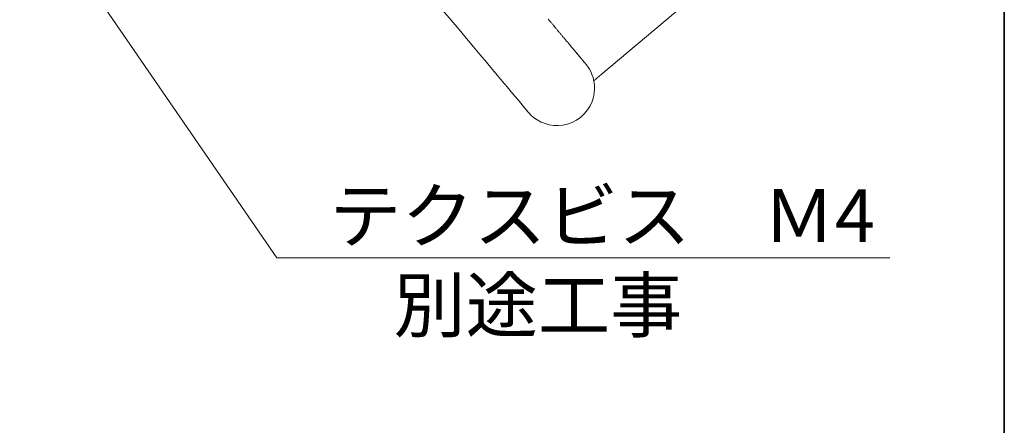
# Model space of a CAD drawing. Units: millimetres. Extents: x -2000 to 2029, y -1385 to 1385.
# Drawn here: x -3 to 443, y 553 to 737 of the extents above; entities that cross this region are included whole.
import ezdxf

# ---------------------------------------------------------------- set-up
doc = ezdxf.new("R2010")
doc.units = ezdxf.units.MM
doc.header["$LTSCALE"] = 10
doc.layers.add('09寸法A', color=7, linetype='Continuous')
doc.layers.add('zumenwaku', color=7, linetype='Continuous')
doc.styles.add('Arial', font='txt', dxfattribs={"height": 1})

msp = doc.modelspace()

# ---------------------------------------------------------------- linework, layer by layer
at = {"color": 1, "linetype": 'Continuous', "lineweight": 5}
for p, q in [((260.49, 711.74), (392.25, 822.3)), ((189, 740.93), (192.73, 736.5)), ((236.97, 736.66), (236.75, 736.93)), ((237.19, 736.4), (236.97, 736.66)), ((192.73, 736.5), (196.28, 732.27)), ((196.28, 732.27), (199.65, 728.25)), ((237.41, 736.14), (237.19, 736.4)), ((237.63, 735.88), (237.41, 736.14)), ((237.85, 735.62), (237.63, 735.88)), ((238.07, 735.36), (237.85, 735.62)), ((238.28, 735.1), (238.07, 735.36)), ((238.5, 734.85), (238.28, 735.1)), ((238.71, 734.59), (238.5, 734.85)), ((238.92, 734.34), (238.71, 734.59)), ((239.13, 734.09), (238.92, 734.34)), ((239.34, 733.84), (239.13, 734.09)), ((239.54, 733.6), (239.34, 733.84)), ((239.75, 733.35), (239.54, 733.6)), ((239.95, 733.11), (239.75, 733.35)), ((240.15, 732.87), (239.95, 733.11)), ((240.35, 732.63), (240.15, 732.87)), ((240.55, 732.39), (240.35, 732.63)), ((240.75, 732.16), (240.55, 732.39)), ((240.95, 731.92), (240.75, 732.16)), ((199.65, 728.25), (202.84, 724.45)), ((241.14, 731.69), (240.95, 731.92)), ((241.33, 731.46), (241.14, 731.69)), ((241.53, 731.23), (241.33, 731.46)), ((241.72, 731.01), (241.53, 731.23)), ((241.91, 730.78), (241.72, 731.01)), ((242.09, 730.56), (241.91, 730.78)), ((242.28, 730.34), (242.09, 730.56)), ((242.46, 730.12), (242.28, 730.34)), ((242.65, 729.9), (242.46, 730.12)), ((242.83, 729.68), (242.65, 729.9)), ((243.01, 729.47), (242.83, 729.68)), ((243.19, 729.25), (243.01, 729.47)), ((243.36, 729.04), (243.19, 729.25)), ((243.54, 728.83), (243.36, 729.04)), ((243.71, 728.63), (243.54, 728.83)), ((243.89, 728.42), (243.71, 728.63)), ((244.06, 728.22), (243.89, 728.42)), ((244.23, 728.01), (244.06, 728.22)), ((244.4, 727.81), (244.23, 728.01)), ((244.56, 727.61), (244.4, 727.81)), ((244.73, 727.42), (244.56, 727.61)), ((202.84, 724.45), (205.84, 720.87)), ((244.89, 727.22), (244.73, 727.42)), ((245.06, 727.03), (244.89, 727.22)), ((245.22, 726.84), (245.06, 727.03)), ((245.38, 726.65), (245.22, 726.84)), ((245.53, 726.46), (245.38, 726.65)), ((245.69, 726.27), (245.53, 726.46)), ((245.85, 726.09), (245.69, 726.27)), ((246, 725.9), (245.85, 726.09)), ((246.15, 725.72), (246, 725.9)), ((246.3, 725.54), (246.15, 725.72)), ((246.45, 725.36), (246.3, 725.54)), ((246.6, 725.19), (246.45, 725.36)), ((246.74, 725.02), (246.6, 725.19)), ((246.89, 724.84), (246.74, 725.02)), ((247.03, 724.67), (246.89, 724.84)), ((247.17, 724.5), (247.03, 724.67)), ((247.31, 724.34), (247.17, 724.5)), ((247.45, 724.17), (247.31, 724.34)), ((247.59, 724.01), (247.45, 724.17)), ((247.73, 723.85), (247.59, 724.01)), ((247.86, 723.69), (247.73, 723.85)), ((247.99, 723.53), (247.86, 723.69)), ((248.12, 723.37), (247.99, 723.53)), ((248.25, 723.22), (248.12, 723.37)), ((248.38, 723.07), (248.25, 723.22)), ((205.84, 720.87), (208.66, 717.5)), ((248.51, 722.91), (248.38, 723.07)), ((248.63, 722.77), (248.51, 722.91)), ((248.76, 722.62), (248.63, 722.77)), ((248.88, 722.47), (248.76, 722.62)), ((249, 722.33), (248.88, 722.47)), ((249.12, 722.19), (249, 722.33)), ((249.24, 722.05), (249.12, 722.19)), ((249.35, 721.91), (249.24, 722.05)), ((249.47, 721.77), (249.35, 721.91)), ((249.58, 721.64), (249.47, 721.77)), ((249.69, 721.5), (249.58, 721.64)), ((249.8, 721.37), (249.69, 721.5)), ((249.91, 721.24), (249.8, 721.37)), ((250.02, 721.12), (249.91, 721.24)), ((250.12, 720.99), (250.02, 721.12)), ((250.23, 720.87), (250.12, 720.99)), ((250.33, 720.74), (250.23, 720.87)), ((250.43, 720.62), (250.33, 720.74)), ((250.53, 720.51), (250.43, 720.62)), ((250.63, 720.39), (250.53, 720.51)), ((250.72, 720.27), (250.63, 720.39)), ((250.82, 720.16), (250.72, 720.27)), ((250.91, 720.05), (250.82, 720.16)), ((251, 719.94), (250.91, 720.05)), ((251.09, 719.83), (251, 719.94)), ((251.18, 719.73), (251.09, 719.83)), ((251.27, 719.62), (251.18, 719.73)), ((251.59, 719.24), (251.22, 719.69)), ((251.35, 719.52), (251.27, 719.62)), ((251.44, 719.42), (251.35, 719.52)), ((251.52, 719.32), (251.44, 719.42)), ((251.6, 719.23), (251.52, 719.32)), ((252.42, 718.25), (251.59, 719.24)), ((251.68, 719.13), (251.6, 719.23)), ((251.76, 719.04), (251.68, 719.13)), ((251.84, 718.95), (251.76, 719.04)), ((251.91, 718.86), (251.84, 718.95)), ((251.99, 718.77), (251.91, 718.86)), ((252.06, 718.68), (251.99, 718.77)), ((252.13, 718.6), (252.06, 718.68)), ((208.66, 717.5), (211.29, 714.37)), ((211.29, 714.37), (213.74, 711.46)), ((252.2, 718.52), (252.13, 718.6)), ((252.26, 718.44), (252.2, 718.52)), ((252.33, 718.36), (252.26, 718.44)), ((252.39, 718.28), (252.33, 718.36)), ((252.46, 718.21), (252.39, 718.28)), ((253.04, 717.51), (252.42, 718.25)), ((252.52, 718.13), (252.46, 718.21)), ((252.58, 718.06), (252.52, 718.13)), ((252.64, 717.99), (252.58, 718.06)), ((252.69, 717.92), (252.64, 717.99)), ((252.75, 717.86), (252.69, 717.92)), ((252.8, 717.8), (252.75, 717.86)), ((252.85, 717.73), (252.8, 717.8)), ((252.91, 717.67), (252.85, 717.73)), ((252.95, 717.61), (252.91, 717.67)), ((253, 717.56), (252.95, 717.61)), ((253.05, 717.5), (253, 717.56)), ((253.47, 717.01), (253.04, 717.51)), ((253.09, 717.45), (253.05, 717.5)), ((253.14, 717.4), (253.09, 717.45)), ((253.18, 717.35), (253.14, 717.4)), ((253.22, 717.3), (253.18, 717.35)), ((253.26, 717.26), (253.22, 717.3)), ((253.29, 717.21), (253.26, 717.26)), ((253.33, 717.17), (253.29, 717.21)), ((253.36, 717.13), (253.33, 717.17)), ((253.39, 717.09), (253.36, 717.13)), ((253.42, 717.05), (253.39, 717.09)), ((253.45, 717.02), (253.42, 717.05)), ((253.48, 716.99), (253.45, 717.02)), ((253.68, 716.74), (253.47, 717.01)), ((253.51, 716.95), (253.48, 716.99)), ((253.53, 716.93), (253.51, 716.95)), ((253.56, 716.9), (253.53, 716.93)), ((253.58, 716.87), (253.56, 716.9)), ((253.6, 716.85), (253.58, 716.87)), ((253.61, 716.83), (253.6, 716.85)), ((253.63, 716.81), (253.61, 716.83)), ((253.65, 716.79), (253.63, 716.81)), ((253.66, 716.77), (253.65, 716.79)), ((253.67, 716.76), (253.66, 716.77)), ((253.68, 716.74), (253.67, 716.76)), ((253.72, 716.71), (253.68, 716.74)), ((253.69, 716.73), (253.68, 716.74)), ((253.7, 716.72), (253.69, 716.73)), ((253.71, 716.72), (253.7, 716.72)), ((253.71, 716.71), (253.71, 716.72)), ((253.72, 716.71), (253.71, 716.71)), ((253.72, 716.7), (253.72, 716.71)), ((253.72, 716.71), (253.72, 716.71)), ((253.73, 716.69), (253.72, 716.7)), ((253.72, 716.7), (253.72, 716.7)), ((253.72, 716.7), (253.72, 716.7)), ((253.72, 716.7), (253.72, 716.7)), ((253.74, 716.68), (253.73, 716.69)), ((253.73, 716.69), (253.73, 716.69)), ((253.81, 716.59), (253.74, 716.68)), ((254.01, 716.34), (253.81, 716.59)), ((254.36, 715.89), (254.01, 716.34)), ((254.84, 715.21), (254.36, 715.89)), ((255.4, 714.32), (254.84, 715.21)), ((255.98, 713.22), (255.4, 714.32)), ((213.74, 711.46), (215.99, 708.78)), ((256.53, 711.95), (255.98, 713.22)), ((257.02, 710.51), (256.53, 711.95)), ((257.4, 708.93), (257.02, 710.51)), ((258.12, 709.7), (258.17, 709.74)), ((258.17, 709.74), (258.23, 709.79)), ((258.23, 709.79), (258.28, 709.84)), ((258.28, 709.84), (258.33, 709.88)), ((258.33, 709.88), (258.38, 709.93)), ((258.38, 709.93), (258.43, 709.97)), ((258.43, 709.97), (258.48, 710.02)), ((258.48, 710.02), (258.53, 710.06)), ((258.53, 710.06), (258.59, 710.11)), ((258.59, 710.11), (258.64, 710.15)), ((258.64, 710.15), (258.69, 710.2)), ((258.69, 710.2), (258.74, 710.24)), ((258.74, 710.24), (258.79, 710.29)), ((258.79, 710.29), (258.85, 710.34)), ((258.85, 710.34), (258.9, 710.38)), ((258.9, 710.38), (258.95, 710.43)), ((258.95, 710.43), (259, 710.47)), ((259, 710.47), (259.06, 710.52)), ((259.06, 710.52), (259.11, 710.56)), ((259.11, 710.56), (259.16, 710.61)), ((259.16, 710.61), (259.21, 710.65)), ((259.21, 710.65), (259.27, 710.7)), ((259.27, 710.7), (259.32, 710.75)), ((259.32, 710.75), (259.37, 710.79)), ((259.37, 710.79), (259.43, 710.84)), ((259.43, 710.84), (259.48, 710.88)), ((259.48, 710.88), (259.53, 710.93)), ((259.53, 710.93), (259.59, 710.97)), ((259.59, 710.97), (259.64, 711.02)), ((259.64, 711.02), (259.69, 711.06)), ((259.69, 711.06), (259.75, 711.11)), ((259.75, 711.11), (259.8, 711.15)), ((259.8, 711.15), (259.85, 711.2)), ((259.85, 711.2), (259.91, 711.24)), ((259.91, 711.24), (259.96, 711.29)), ((259.96, 711.29), (260.01, 711.34)), ((260.01, 711.34), (260.07, 711.38)), ((260.07, 711.38), (260.12, 711.43)), ((260.12, 711.43), (260.17, 711.47)), ((260.17, 711.47), (260.23, 711.52)), ((260.23, 711.52), (260.28, 711.56)), ((260.28, 711.56), (260.33, 711.61)), ((260.33, 711.61), (260.39, 711.65)), ((260.39, 711.65), (260.44, 711.7)), ((260.44, 711.7), (260.49, 711.74)), ((215.99, 708.78), (218.04, 706.33)), ((218.04, 706.33), (219.9, 704.11)), ((257.38, 709.03), (257.43, 709.07)), ((257.63, 707.23), (257.4, 708.93)), ((257.43, 709.07), (257.48, 709.12)), ((257.48, 709.12), (257.53, 709.16)), ((257.53, 709.16), (257.57, 709.2)), ((257.55, 703.54), (257.69, 705.42)), ((257.57, 709.2), (257.62, 709.25)), ((257.62, 709.25), (257.67, 709.29)), ((257.69, 705.42), (257.63, 707.23)), ((257.67, 709.29), (257.72, 709.34)), ((257.72, 709.34), (257.77, 709.38)), ((257.77, 709.38), (257.82, 709.43)), ((257.82, 709.43), (257.87, 709.47)), ((257.87, 709.47), (257.92, 709.52)), ((257.92, 709.52), (257.97, 709.56)), ((257.97, 709.56), (258.02, 709.61)), ((258.02, 709.61), (258.07, 709.65)), ((258.07, 709.65), (258.12, 709.7)), ((219.9, 704.11), (221.57, 702.12)), ((221.57, 702.12), (223.03, 700.38)), ((256.57, 699.69), (257.18, 701.62)), ((257.18, 701.62), (257.55, 703.54)), ((223.03, 700.38), (224.3, 698.87)), ((224.3, 698.87), (225.37, 697.6)), ((225.17, 697.83), (225.21, 697.78)), ((225.21, 697.78), (225.26, 697.73)), ((225.26, 697.73), (225.3, 697.68)), ((225.3, 697.68), (225.34, 697.63)), ((225.34, 697.63), (225.39, 697.57)), ((225.37, 697.6), (226.23, 696.57)), ((225.39, 697.57), (225.43, 697.52)), ((225.43, 697.52), (225.47, 697.47)), ((225.47, 697.47), (225.51, 697.42)), ((225.51, 697.42), (225.56, 697.37)), ((225.56, 697.37), (225.6, 697.32)), ((225.6, 697.32), (225.64, 697.27)), ((225.64, 697.27), (225.68, 697.22)), ((225.68, 697.22), (225.72, 697.18)), ((225.72, 697.18), (225.76, 697.13)), ((225.76, 697.13), (225.8, 697.08)), ((225.8, 697.08), (225.84, 697.03)), ((225.84, 697.03), (225.88, 696.99)), ((225.88, 696.99), (225.92, 696.94)), ((225.92, 696.94), (225.95, 696.9)), ((225.95, 696.9), (225.99, 696.85)), ((225.99, 696.85), (226.03, 696.81)), ((226.03, 696.81), (226.06, 696.77)), ((226.06, 696.77), (226.1, 696.72)), ((226.1, 696.72), (226.14, 696.68)), ((226.14, 696.68), (226.17, 696.64)), ((226.17, 696.64), (226.2, 696.6)), ((226.2, 696.6), (226.24, 696.56)), ((226.23, 696.57), (226.89, 695.78)), ((226.24, 696.56), (226.27, 696.52)), ((226.27, 696.52), (226.31, 696.48)), ((226.31, 696.48), (226.34, 696.44)), ((226.34, 696.44), (226.37, 696.4)), ((226.37, 696.4), (226.4, 696.36)), ((226.4, 696.36), (226.44, 696.32)), ((254.56, 695.94), (255.7, 697.79)), ((255.7, 697.79), (256.57, 699.69)), ((226.44, 696.32), (226.47, 696.29)), ((226.47, 696.29), (226.5, 696.25)), ((226.5, 696.25), (226.53, 696.21)), ((226.53, 696.21), (226.56, 696.18)), ((226.56, 696.18), (226.59, 696.14)), ((226.59, 696.14), (226.62, 696.11)), ((226.62, 696.11), (226.65, 696.07)), ((226.65, 696.07), (226.68, 696.04)), ((226.68, 696.04), (226.7, 696)), ((226.7, 696), (226.73, 695.97)), ((226.73, 695.97), (226.76, 695.94)), ((226.76, 695.94), (226.79, 695.91)), ((226.79, 695.91), (226.81, 695.87)), ((226.81, 695.87), (226.84, 695.84)), ((226.84, 695.84), (226.86, 695.81)), ((226.86, 695.81), (226.89, 695.78)), ((226.89, 695.78), (227.35, 695.23)), ((226.89, 695.78), (226.91, 695.75)), ((226.91, 695.75), (226.94, 695.72)), ((226.94, 695.72), (226.96, 695.69)), ((226.96, 695.69), (226.99, 695.67)), ((226.99, 695.67), (227.01, 695.64)), ((227.01, 695.64), (227.03, 695.61)), ((227.03, 695.61), (227.06, 695.58)), ((227.06, 695.58), (227.08, 695.56)), ((227.08, 695.56), (227.1, 695.53)), ((227.1, 695.53), (227.12, 695.51)), ((227.12, 695.51), (227.14, 695.48)), ((227.14, 695.48), (227.16, 695.46)), ((227.16, 695.46), (227.18, 695.43)), ((227.18, 695.43), (227.2, 695.41)), ((227.2, 695.41), (227.22, 695.39)), ((227.22, 695.39), (227.24, 695.36)), ((227.24, 695.36), (227.26, 695.34)), ((227.26, 695.34), (227.28, 695.32)), ((227.28, 695.32), (227.3, 695.3)), ((227.3, 695.3), (227.31, 695.28)), ((227.31, 695.28), (227.33, 695.26)), ((227.33, 695.26), (227.35, 695.24)), ((227.35, 695.24), (227.36, 695.22)), ((227.35, 695.23), (227.61, 694.92)), ((227.36, 695.22), (227.38, 695.2)), ((227.38, 695.2), (227.39, 695.18)), ((227.39, 695.18), (227.41, 695.16)), ((227.41, 695.16), (227.42, 695.15)), ((227.42, 695.15), (227.44, 695.13)), ((227.44, 695.13), (227.45, 695.11)), ((227.45, 695.11), (227.46, 695.1)), ((227.46, 695.1), (227.48, 695.08)), ((227.48, 695.08), (227.49, 695.07)), ((227.49, 695.07), (227.5, 695.05)), ((227.5, 695.05), (227.51, 695.04)), ((227.51, 695.04), (227.52, 695.03)), ((227.52, 695.03), (227.53, 695.01)), ((227.53, 695.01), (227.54, 695)), ((227.54, 695), (227.55, 694.99)), ((227.55, 694.99), (227.56, 694.98)), ((227.56, 694.98), (227.57, 694.97)), ((227.57, 694.97), (227.58, 694.96)), ((227.58, 694.96), (227.59, 694.95)), ((227.59, 694.95), (227.6, 694.94)), ((227.6, 694.94), (227.61, 694.93)), ((227.61, 694.93), (227.61, 694.92)), ((227.61, 694.92), (227.66, 694.86)), ((227.61, 694.92), (227.62, 694.91)), ((227.62, 694.91), (227.63, 694.9)), ((227.63, 694.9), (227.63, 694.9)), ((227.63, 694.9), (227.64, 694.89)), ((227.64, 694.89), (227.64, 694.89)), ((227.64, 694.89), (227.65, 694.88)), ((227.65, 694.88), (227.65, 694.87)), ((227.65, 694.87), (227.66, 694.87)), ((227.66, 694.87), (227.66, 694.87)), ((227.66, 694.87), (227.66, 694.86)), ((227.66, 694.86), (227.67, 694.85)), ((227.66, 694.86), (227.66, 694.86)), ((227.66, 694.86), (227.67, 694.86)), ((227.67, 694.86), (227.67, 694.85)), ((227.67, 694.85), (227.68, 694.84)), ((227.67, 694.85), (227.67, 694.85)), ((227.67, 694.85), (227.67, 694.85)), ((227.67, 694.85), (227.67, 694.85)), ((227.67, 694.85), (227.67, 694.85)), ((227.68, 694.84), (227.68, 694.84)), ((227.68, 694.84), (227.69, 694.83)), ((227.69, 694.83), (227.69, 694.83)), ((227.69, 694.83), (227.73, 694.78)), ((227.73, 694.78), (227.81, 694.69)), ((227.81, 694.69), (228.02, 694.45)), ((228.02, 694.45), (228.73, 693.7)), ((228.73, 693.7), (230.1, 692.48)), ((230.1, 692.48), (231.7, 691.35)), ((249.48, 691.22), (251.45, 692.61)), ((251.45, 692.61), (253.15, 694.2)), ((253.15, 694.2), (254.56, 695.94)), ((231.7, 691.35), (233.49, 690.38)), ((233.49, 690.38), (235.3, 689.66)), ((235.3, 689.66), (237.15, 689.15)), ((237.15, 689.15), (239.16, 688.85)), ((239.16, 688.85), (241.25, 688.79)), ((241.25, 688.79), (243.38, 688.99)), ((243.38, 688.99), (245.49, 689.47)), ((245.49, 689.47), (247.53, 690.21)), ((247.53, 690.21), (249.48, 691.22))]:
    msp.add_line(p, q, dxfattribs=at)
at = {"layer": '09寸法A', "color": 1, "linetype": 'Continuous', "lineweight": 5}
for p, q in [((113.66, 628.92), (-63.91, 887.09)), ((391.56, 628.92), (113.66, 628.92))]:
    msp.add_line(p, q, dxfattribs=at)
at = {"layer": 'zumenwaku', "color": 6, "linetype": 'Continuous', "lineweight": 35}
msp.add_line((443.47, 1385.01), (443.47, -102.39), dxfattribs=at)

# ---------------------------------------------------------------- texts
at = {"color": 7, "linetype": 'Continuous', "lineweight": 5, "style": 'Arial'}
for s, p in [('テクスビス\u3000Ｍ4\u3000\u3000', (137.51, 635.99)), ('別途工事', (166.56, 595.49))]:
    msp.add_text(s, height=24, dxfattribs=at).set_placement(p)

doc.saveas('drawing.dxf')
